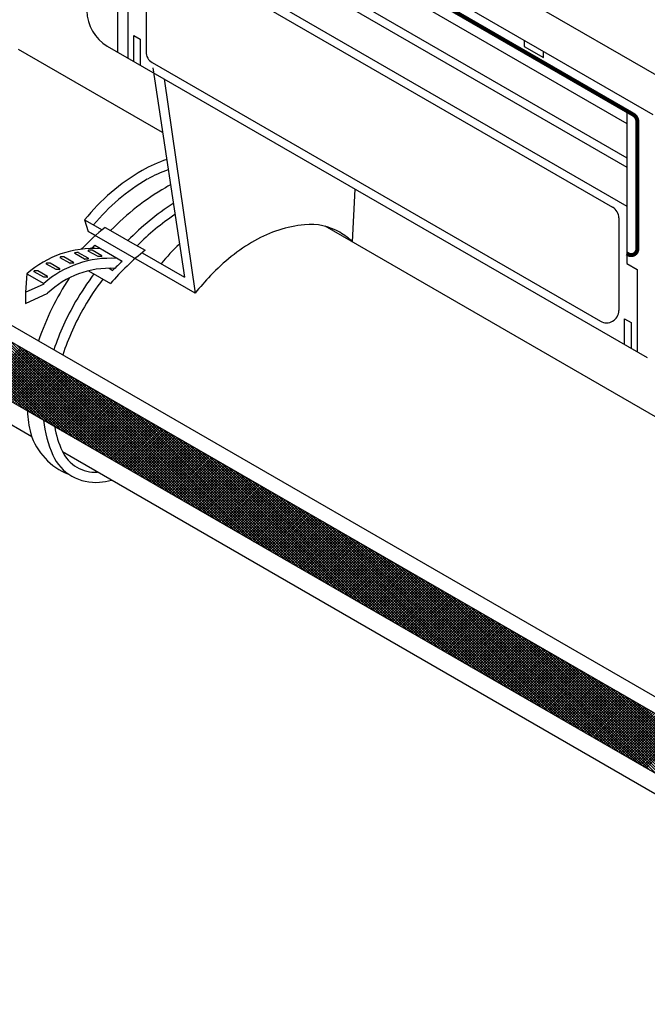
# Model space of a CAD drawing. Extents: x 0.2 to 10.8, y 0.2 to 7.8.
# Drawn here: x 5 to 6.2, y 2.9 to 4.8 of the extents above; entities that cross this region are included whole.
import ezdxf

# ---------------------------------------------------------------- set-up
doc = ezdxf.new("R2010")
doc.units = 0
doc.header["$LTSCALE"] = 0.2
doc.header["$MEASUREMENT"] = 0
doc.layers.get('0').update_dxf_attribs({"linetype": 'CONTINUOUS'})
doc.layers.add('LAYER_1', color=7, linetype='CONTINUOUS')

# ---------------------------------------------------------------- blocks, each defined once
blk = doc.blocks.new('*X23')
at = {"color": 0}
for p, q in [((4.9789, 4.0685), (4.7012, 4.3463)), ((4.9914, 4.0613), (4.7137, 4.339)), ((5.004, 4.0541), (4.7263, 4.3318)), ((5.0165, 4.0468), (4.7388, 4.3245)), ((5.0291, 4.0396), (4.7514, 4.3173)), ((5.0416, 4.0323), (4.7639, 4.31)), ((5.0542, 4.0251), (4.7765, 4.3028)), ((5.0667, 4.0178), (4.789, 4.2955)), ((5.0793, 4.0106), (4.8016, 4.2883)), ((5.0918, 4.0033), (4.8141, 4.2811)), ((5.1044, 3.9961), (4.8266, 4.2738)), ((5.1169, 3.9889), (4.8392, 4.2666)), ((5.1295, 3.9816), (4.8517, 4.2593)), ((5.142, 3.9744), (4.8643, 4.2521)), ((5.1546, 3.9671), (4.8768, 4.2448)), ((5.1671, 3.9599), (4.8894, 4.2376)), ((5.1797, 3.9526), (4.9019, 4.2304)), ((5.1922, 3.9454), (4.9145, 4.2231)), ((5.2048, 3.9381), (4.927, 4.2159)), ((5.2173, 3.9309), (4.9396, 4.2086)), ((5.2298, 3.9237), (4.9521, 4.2014)), ((4.8994, 4.1145), (4.9738, 4.1889)), ((4.9027, 4.1125), (4.9771, 4.1869)), ((4.9061, 4.1106), (4.9805, 4.185)), ((4.9094, 4.1086), (4.9839, 4.1831)), ((4.9128, 4.1067), (4.9872, 4.1811)), ((4.9162, 4.1048), (4.9906, 4.1792)), ((5.2424, 3.9164), (4.9647, 4.1941)), ((5.2549, 3.9092), (4.9772, 4.1869)), ((5.2675, 3.9019), (4.9898, 4.1797)), ((4.9195, 4.1028), (4.9939, 4.1772)), ((4.9229, 4.1009), (4.9973, 4.1753)), ((4.9262, 4.0989), (5.0007, 4.1734)), ((4.9296, 4.097), (5.004, 4.1714)), ((4.933, 4.0951), (5.0074, 4.1695)), ((4.9363, 4.0931), (5.0108, 4.1675)), ((4.9397, 4.0912), (5.0141, 4.1656)), ((4.9431, 4.0892), (5.0175, 4.1636)), ((4.9464, 4.0873), (5.0208, 4.1617)), ((4.9498, 4.0853), (5.0242, 4.1598)), ((5.28, 3.8947), (5.0023, 4.1724)), ((5.2926, 3.8874), (5.0148, 4.1652)), ((4.9531, 4.0834), (5.0276, 4.1578)), ((4.9565, 4.0815), (5.0309, 4.1559)), ((4.9599, 4.0795), (5.0343, 4.1539)), ((4.9632, 4.0776), (5.0377, 4.152)), ((4.9666, 4.0756), (5.041, 4.1501)), ((4.97, 4.0737), (5.0444, 4.1481)), ((4.9733, 4.0718), (5.0477, 4.1462)), ((4.9767, 4.0698), (5.0511, 4.1442)), ((4.98, 4.0679), (5.0545, 4.1423)), ((4.9834, 4.0659), (5.0578, 4.1404)), ((5.3051, 3.8802), (5.0274, 4.1579)), ((5.3177, 3.8729), (5.0399, 4.1507)), ((5.3302, 3.8657), (5.0525, 4.1434)), ((4.9868, 4.064), (5.0612, 4.1384)), ((4.9901, 4.0621), (5.0646, 4.1365)), ((4.9935, 4.0601), (5.0679, 4.1345)), ((4.9969, 4.0582), (5.0713, 4.1326)), ((5.0002, 4.0562), (5.0746, 4.1307)), ((5.0036, 4.0543), (5.078, 4.1287)), ((5.0069, 4.0523), (5.0814, 4.1268)), ((5.0103, 4.0504), (5.0847, 4.1248)), ((5.0137, 4.0485), (5.0881, 4.1229)), ((5.017, 4.0465), (5.0914, 4.1209)), ((5.3428, 3.8585), (5.065, 4.1362)), ((5.3553, 3.8512), (5.0776, 4.129)), ((5.3679, 3.844), (5.0901, 4.1217)), ((5.0204, 4.0446), (5.0948, 4.119)), ((5.0238, 4.0426), (5.0982, 4.1171)), ((5.0271, 4.0407), (5.1015, 4.1151)), ((5.0305, 4.0388), (5.1049, 4.1132)), ((5.0338, 4.0368), (5.1083, 4.1112)), ((5.0372, 4.0349), (5.1116, 4.1093)), ((5.0406, 4.0329), (5.115, 4.1074)), ((5.0439, 4.031), (5.1183, 4.1054)), ((5.0473, 4.0291), (5.1217, 4.1035)), ((5.0506, 4.0271), (5.1251, 4.1015)), ((5.3804, 3.8367), (5.1027, 4.1145)), ((5.393, 3.8295), (5.1152, 4.1072)), ((5.054, 4.0252), (5.1284, 4.0996)), ((5.0574, 4.0232), (5.1318, 4.0977)), ((5.0607, 4.0213), (5.1352, 4.0957)), ((5.0641, 4.0193), (5.1385, 4.0938)), ((5.0675, 4.0174), (5.1419, 4.0918)), ((5.0708, 4.0155), (5.1452, 4.0899)), ((5.0742, 4.0135), (5.1486, 4.0879)), ((5.0775, 4.0116), (5.152, 4.086)), ((5.0809, 4.0096), (5.1553, 4.0841)), ((5.0843, 4.0077), (5.1587, 4.0821)), ((5.4055, 3.8222), (5.1278, 4.1)), ((5.4181, 3.815), (5.1403, 4.0927)), ((5.4306, 3.8077), (5.1529, 4.0855)), ((5.0876, 4.0058), (5.1621, 4.0802)), ((5.091, 4.0038), (5.1654, 4.0782)), ((5.0944, 4.0019), (5.1688, 4.0763)), ((5.0977, 3.9999), (5.1721, 4.0744)), ((5.1011, 3.998), (5.1755, 4.0724)), ((5.1044, 3.9961), (5.1789, 4.0705)), ((5.1078, 3.9941), (5.1822, 4.0685)), ((5.1112, 3.9922), (5.1856, 4.0666)), ((5.1145, 3.9902), (5.189, 4.0647)), ((5.1179, 3.9883), (5.1923, 4.0627)), ((5.4432, 3.8005), (5.1654, 4.0783)), ((5.4557, 3.7933), (5.1779, 4.071)), ((5.4683, 3.786), (5.1905, 4.0638)), ((5.1213, 3.9863), (5.1957, 4.0608)), ((5.1246, 3.9844), (5.199, 4.0588)), ((5.128, 3.9825), (5.2024, 4.0569)), ((5.1313, 3.9805), (5.2058, 4.0549)), ((5.1347, 3.9786), (5.2091, 4.053)), ((5.1381, 3.9766), (5.2125, 4.0511)), ((5.1414, 3.9747), (5.2159, 4.0491)), ((5.1448, 3.9728), (5.2192, 4.0472)), ((5.1482, 3.9708), (5.2226, 4.0452)), ((5.1515, 3.9689), (5.2259, 4.0433)), ((5.4808, 3.7788), (5.203, 4.0565)), ((5.4933, 3.7715), (5.2156, 4.0493)), ((5.1549, 3.9669), (5.2293, 4.0414)), ((5.1582, 3.965), (5.2327, 4.0394)), ((5.1616, 3.9631), (5.236, 4.0375)), ((5.165, 3.9611), (5.2394, 4.0355)), ((5.1683, 3.9592), (5.2427, 4.0336)), ((5.1717, 3.9572), (5.2461, 4.0317)), ((5.175, 3.9553), (5.2495, 4.0297)), ((5.1784, 3.9533), (5.2528, 4.0278)), ((5.1818, 3.9514), (5.2562, 4.0258)), ((5.1851, 3.9495), (5.2596, 4.0239)), ((5.5059, 3.7643), (5.2281, 4.042)), ((5.5184, 3.757), (5.2407, 4.0348)), ((5.531, 3.7498), (5.2532, 4.0275)), ((5.1885, 3.9475), (5.2629, 4.022)), ((5.1919, 3.9456), (5.2663, 4.02)), ((5.1952, 3.9436), (5.2696, 4.0181)), ((5.1986, 3.9417), (5.273, 4.0161)), ((5.2019, 3.9398), (5.2764, 4.0142)), ((5.2053, 3.9378), (5.2797, 4.0122)), ((5.2087, 3.9359), (5.2831, 4.0103)), ((5.212, 3.9339), (5.2865, 4.0084)), ((5.2154, 3.932), (5.2898, 4.0064)), ((5.2188, 3.9301), (5.2932, 4.0045)), ((5.5435, 3.7425), (5.2658, 4.0203)), ((5.5561, 3.7353), (5.2783, 4.0131)), ((5.5686, 3.7281), (5.2909, 4.0058)), ((5.2221, 3.9281), (5.2965, 4.0025)), ((5.2255, 3.9262), (5.2999, 4.0006)), ((5.2288, 3.9242), (5.3033, 3.9987)), ((5.2322, 3.9223), (5.3066, 3.9967)), ((5.2356, 3.9203), (5.31, 3.9948)), ((5.2389, 3.9184), (5.3134, 3.9928)), ((5.2423, 3.9165), (5.3167, 3.9909)), ((5.2457, 3.9145), (5.3201, 3.989)), ((5.249, 3.9126), (5.3234, 3.987)), ((5.2524, 3.9106), (5.3268, 3.9851)), ((5.5812, 3.7208), (5.3034, 3.9986)), ((5.5937, 3.7136), (5.316, 3.9913)), ((5.2557, 3.9087), (5.3302, 3.9831)), ((5.2591, 3.9068), (5.3335, 3.9812)), ((5.2625, 3.9048), (5.3369, 3.9792)), ((5.2658, 3.9029), (5.3403, 3.9773)), ((5.2692, 3.9009), (5.3436, 3.9754)), ((5.2726, 3.899), (5.347, 3.9734)), ((5.2759, 3.8971), (5.3503, 3.9715)), ((5.2793, 3.8951), (5.3537, 3.9695)), ((5.2826, 3.8932), (5.3571, 3.9676)), ((5.286, 3.8912), (5.3604, 3.9657)), ((5.6063, 3.7063), (5.3285, 3.9841)), ((5.6188, 3.6991), (5.3411, 3.9768)), ((5.6314, 3.6918), (5.3536, 3.9696)), ((5.2894, 3.8893), (5.3638, 3.9637)), ((5.2927, 3.8873), (5.3672, 3.9618)), ((5.2961, 3.8854), (5.3705, 3.9598)), ((5.2994, 3.8835), (5.3739, 3.9579)), ((5.3028, 3.8815), (5.3772, 3.956)), ((5.3062, 3.8796), (5.3806, 3.954)), ((5.3095, 3.8776), (5.384, 3.9521)), ((5.3129, 3.8757), (5.3873, 3.9501)), ((5.3163, 3.8738), (5.3907, 3.9482)), ((5.3196, 3.8718), (5.3941, 3.9462)), ((5.6439, 3.6846), (5.3661, 3.9624)), ((5.6565, 3.6773), (5.3787, 3.9551)), ((5.669, 3.6701), (5.3912, 3.9479)), ((5.323, 3.8699), (5.3974, 3.9443)), ((5.3263, 3.8679), (5.4008, 3.9424)), ((5.3297, 3.866), (5.4041, 3.9404)), ((5.3331, 3.8641), (5.4075, 3.9385)), ((5.3364, 3.8621), (5.4109, 3.9365)), ((5.3398, 3.8602), (5.4142, 3.9346)), ((5.3432, 3.8582), (5.4176, 3.9327)), ((5.3465, 3.8563), (5.4209, 3.9307)), ((5.3499, 3.8543), (5.4243, 3.9288)), ((5.3532, 3.8524), (5.4277, 3.9268)), ((5.6816, 3.6629), (5.4038, 3.9406)), ((5.6941, 3.6556), (5.4163, 3.9334)), ((5.7067, 3.6484), (5.4289, 3.9261)), ((5.3566, 3.8505), (5.431, 3.9249)), ((5.36, 3.8485), (5.4344, 3.923)), ((5.3633, 3.8466), (5.4378, 3.921)), ((5.3667, 3.8446), (5.4411, 3.9191)), ((5.3701, 3.8427), (5.4445, 3.9171)), ((5.3734, 3.8408), (5.4478, 3.9152)), ((5.3768, 3.8388), (5.4512, 3.9133)), ((5.3801, 3.8369), (5.4546, 3.9113)), ((5.3835, 3.8349), (5.4579, 3.9094)), ((5.3869, 3.833), (5.4613, 3.9074)), ((5.7192, 3.6411), (5.4414, 3.9189)), ((5.7318, 3.6339), (5.454, 3.9117)), ((5.3902, 3.8311), (5.4647, 3.9055)), ((5.3936, 3.8291), (5.468, 3.9035)), ((5.397, 3.8272), (5.4714, 3.9016)), ((5.4003, 3.8252), (5.4747, 3.8997)), ((5.4037, 3.8233), (5.4781, 3.8977)), ((5.407, 3.8213), (5.4815, 3.8958)), ((5.4104, 3.8194), (5.4848, 3.8938)), ((5.4138, 3.8175), (5.4882, 3.8919)), ((5.4171, 3.8155), (5.4916, 3.89)), ((5.4205, 3.8136), (5.4949, 3.888)), ((5.7443, 3.6266), (5.4665, 3.9044)), ((5.7569, 3.6194), (5.4791, 3.8972)), ((5.7694, 3.6121), (5.4916, 3.8899)), ((5.4238, 3.8116), (5.4983, 3.8861)), ((5.4272, 3.8097), (5.5016, 3.8841)), ((5.4306, 3.8078), (5.505, 3.8822)), ((5.4339, 3.8058), (5.5084, 3.8803)), ((5.4373, 3.8039), (5.5117, 3.8783)), ((5.4407, 3.8019), (5.5151, 3.8764)), ((5.444, 3.8), (5.5185, 3.8744)), ((5.4474, 3.7981), (5.5218, 3.8725)), ((5.4507, 3.7961), (5.5252, 3.8705)), ((5.4541, 3.7942), (5.5285, 3.8686)), ((5.7819, 3.6049), (5.5042, 3.8827)), ((5.7945, 3.5977), (5.5167, 3.8754)), ((5.807, 3.5904), (5.5293, 3.8682)), ((5.4575, 3.7922), (5.5319, 3.8667)), ((5.4608, 3.7903), (5.5353, 3.8647)), ((5.4642, 3.7884), (5.5386, 3.8628)), ((5.4676, 3.7864), (5.542, 3.8608)), ((5.4709, 3.7845), (5.5454, 3.8589)), ((5.4743, 3.7825), (5.5487, 3.857)), ((5.4776, 3.7806), (5.5521, 3.855)), ((5.481, 3.7786), (5.5554, 3.8531)), ((5.4844, 3.7767), (5.5588, 3.8511)), ((5.4877, 3.7748), (5.5622, 3.8492)), ((5.8196, 3.5832), (5.5418, 3.861)), ((5.8321, 3.5759), (5.5543, 3.8537)), ((5.4911, 3.7728), (5.5655, 3.8473)), ((5.4945, 3.7709), (5.5689, 3.8453)), ((5.4978, 3.7689), (5.5722, 3.8434)), ((5.5012, 3.767), (5.5756, 3.8414)), ((5.5045, 3.7651), (5.579, 3.8395)), ((5.5079, 3.7631), (5.5823, 3.8376)), ((5.5113, 3.7612), (5.5857, 3.8356)), ((5.5146, 3.7592), (5.5891, 3.8337)), ((5.518, 3.7573), (5.5924, 3.8317)), ((5.5214, 3.7554), (5.5958, 3.8298)), ((5.8447, 3.5687), (5.5669, 3.8465)), ((5.8572, 3.5614), (5.5794, 3.8392)), ((5.8698, 3.5542), (5.592, 3.832)), ((5.5247, 3.7534), (5.5991, 3.8278)), ((5.5281, 3.7515), (5.6025, 3.8259)), ((5.5314, 3.7495), (5.6059, 3.824)), ((5.5348, 3.7476), (5.6092, 3.822)), ((5.5382, 3.7456), (5.6126, 3.8201)), ((5.5415, 3.7437), (5.616, 3.8181)), ((5.5449, 3.7418), (5.6193, 3.8162)), ((5.5482, 3.7398), (5.6227, 3.8143)), ((5.5516, 3.7379), (5.626, 3.8123)), ((5.555, 3.7359), (5.6294, 3.8104)), ((5.8823, 3.5469), (5.6045, 3.8247)), ((5.8949, 3.5397), (5.6171, 3.8175)), ((5.9074, 3.5325), (5.6296, 3.8103)), ((5.5583, 3.734), (5.6328, 3.8084)), ((5.5617, 3.7321), (5.6361, 3.8065)), ((5.5651, 3.7301), (5.6395, 3.8046)), ((5.5684, 3.7282), (5.6429, 3.8026)), ((5.5718, 3.7262), (5.6462, 3.8007)), ((5.5751, 3.7243), (5.6496, 3.7987)), ((5.5785, 3.7224), (5.6529, 3.7968)), ((5.5819, 3.7204), (5.6563, 3.7948)), ((5.5852, 3.7185), (5.6597, 3.7929)), ((5.5886, 3.7165), (5.663, 3.791)), ((5.92, 3.5252), (5.6422, 3.803)), ((5.9325, 3.518), (5.6547, 3.7958)), ((5.592, 3.7146), (5.6664, 3.789)), ((5.5953, 3.7126), (5.6698, 3.7871)), ((5.5987, 3.7107), (5.6731, 3.7851)), ((5.602, 3.7088), (5.6765, 3.7832)), ((5.6054, 3.7068), (5.6798, 3.7813)), ((5.6088, 3.7049), (5.6832, 3.7793)), ((5.6121, 3.7029), (5.6866, 3.7774)), ((5.6155, 3.701), (5.6899, 3.7754)), ((5.6189, 3.6991), (5.6933, 3.7735)), ((5.6222, 3.6971), (5.6967, 3.7716)), ((5.9451, 3.5107), (5.6673, 3.7885)), ((5.9576, 3.5035), (5.6798, 3.7813)), ((5.9702, 3.4962), (5.6924, 3.774)), ((5.6256, 3.6952), (5.7, 3.7696)), ((5.6289, 3.6932), (5.7034, 3.7677)), ((5.6323, 3.6913), (5.7067, 3.7657)), ((5.6357, 3.6894), (5.7101, 3.7638)), ((5.639, 3.6874), (5.7135, 3.7618)), ((5.6424, 3.6855), (5.7168, 3.7599)), ((5.6458, 3.6835), (5.7202, 3.758)), ((5.6491, 3.6816), (5.7236, 3.756)), ((5.6525, 3.6796), (5.7269, 3.7541)), ((5.6558, 3.6777), (5.7303, 3.7521)), ((5.9827, 3.489), (5.7049, 3.7668)), ((5.9953, 3.4817), (5.7175, 3.7595)), ((6.0078, 3.4745), (5.73, 3.7523)), ((5.6592, 3.6758), (5.7336, 3.7502)), ((5.6626, 3.6738), (5.737, 3.7483)), ((5.6659, 3.6719), (5.7404, 3.7463)), ((5.6693, 3.6699), (5.7437, 3.7444)), ((5.6726, 3.668), (5.7471, 3.7424)), ((5.676, 3.6661), (5.7504, 3.7405)), ((5.6794, 3.6641), (5.7538, 3.7386)), ((5.6827, 3.6622), (5.7572, 3.7366)), ((5.6861, 3.6602), (5.7605, 3.7347)), ((6.0204, 3.4673), (5.7425, 3.7451)), ((6.0329, 3.46), (5.7551, 3.7378)), ((5.6895, 3.6583), (5.7639, 3.7327)), ((5.6928, 3.6564), (5.7673, 3.7308)), ((5.6962, 3.6544), (5.7706, 3.7289)), ((5.6995, 3.6525), (5.774, 3.7269)), ((5.7029, 3.6505), (5.7773, 3.725)), ((5.7063, 3.6486), (5.7807, 3.723)), ((5.7096, 3.6466), (5.7841, 3.7211)), ((5.713, 3.6447), (5.7874, 3.7191)), ((5.7164, 3.6428), (5.7908, 3.7172)), ((5.7197, 3.6408), (5.7942, 3.7153)), ((6.0454, 3.4528), (5.7676, 3.7306)), ((6.058, 3.4455), (5.7802, 3.7233)), ((6.0705, 3.4383), (5.7927, 3.7161)), ((5.7231, 3.6389), (5.7975, 3.7133)), ((5.7264, 3.6369), (5.8009, 3.7114)), ((5.7298, 3.635), (5.8042, 3.7094)), ((5.7332, 3.6331), (5.8076, 3.7075)), ((5.7365, 3.6311), (5.811, 3.7056)), ((5.7399, 3.6292), (5.8143, 3.7036)), ((5.7433, 3.6272), (5.8177, 3.7017)), ((5.7466, 3.6253), (5.8211, 3.6997)), ((5.75, 3.6234), (5.8244, 3.6978)), ((5.7533, 3.6214), (5.8278, 3.6959)), ((6.0831, 3.431), (5.8053, 3.7088)), ((6.0956, 3.4238), (5.8178, 3.7016)), ((6.1082, 3.4165), (5.8304, 3.6944)), ((5.7567, 3.6195), (5.8311, 3.6939)), ((5.7601, 3.6175), (5.8345, 3.692)), ((5.7634, 3.6156), (5.8379, 3.69)), ((5.7668, 3.6136), (5.8412, 3.6881)), ((5.7702, 3.6117), (5.8446, 3.6861)), ((5.7735, 3.6098), (5.848, 3.6842)), ((5.7769, 3.6078), (5.8513, 3.6823)), ((5.7802, 3.6059), (5.8547, 3.6803)), ((5.7836, 3.6039), (5.858, 3.6784)), ((5.787, 3.602), (5.8614, 3.6764)), ((6.1207, 3.4093), (5.8429, 3.6871)), ((6.1333, 3.4021), (5.8555, 3.6799)), ((5.7903, 3.6001), (5.8648, 3.6745)), ((5.7937, 3.5981), (5.8681, 3.6726)), ((5.797, 3.5962), (5.8715, 3.6706)), ((5.8004, 3.5942), (5.8749, 3.6687)), ((5.8038, 3.5923), (5.8782, 3.6667)), ((5.8071, 3.5904), (5.8816, 3.6648)), ((5.8105, 3.5884), (5.8849, 3.6629)), ((5.8139, 3.5865), (5.8883, 3.6609)), ((5.8172, 3.5845), (5.8917, 3.659)), ((5.8206, 3.5826), (5.895, 3.657)), ((6.1458, 3.3948), (5.868, 3.6726)), ((6.1584, 3.3876), (5.8806, 3.6654)), ((6.1709, 3.3803), (5.8931, 3.6581)), ((5.8239, 3.5806), (5.8984, 3.6551)), ((5.8273, 3.5787), (5.9017, 3.6532)), ((5.8307, 3.5768), (5.9051, 3.6512)), ((5.834, 3.5748), (5.9085, 3.6493)), ((5.8374, 3.5729), (5.9118, 3.6473)), ((5.8408, 3.5709), (5.9152, 3.6454)), ((5.8441, 3.569), (5.9186, 3.6434)), ((5.8475, 3.5671), (5.9219, 3.6415)), ((5.8508, 3.5651), (5.9253, 3.6396)), ((5.8542, 3.5632), (5.9286, 3.6376)), ((6.1835, 3.3731), (5.9056, 3.6509)), ((6.196, 3.3658), (5.9182, 3.6437)), ((6.2086, 3.3586), (5.9307, 3.6364)), ((5.8576, 3.5612), (5.932, 3.6357)), ((5.8609, 3.5593), (5.9354, 3.6337)), ((5.8643, 3.5574), (5.9387, 3.6318)), ((5.8677, 3.5554), (5.9421, 3.6299)), ((5.871, 3.5535), (5.9455, 3.6279)), ((5.8744, 3.5515), (5.9488, 3.626)), ((5.8777, 3.5496), (5.9522, 3.624)), ((5.8811, 3.5476), (5.9555, 3.6221)), ((5.8845, 3.5457), (5.9589, 3.6202)), ((5.8878, 3.5438), (5.9623, 3.6182)), ((6.2211, 3.3513), (5.9433, 3.6292)), ((6.2337, 3.3441), (5.9558, 3.6219)), ((5.8912, 3.5418), (5.9656, 3.6163)), ((5.8945, 3.5399), (5.969, 3.6143)), ((5.8979, 3.5379), (5.9724, 3.6124)), ((5.9013, 3.536), (5.9757, 3.6104)), ((5.9046, 3.5341), (5.9791, 3.6085)), ((5.908, 3.5321), (5.9824, 3.6066)), ((5.9114, 3.5302), (5.9858, 3.6046)), ((5.9147, 3.5282), (5.9892, 3.6027)), ((5.9181, 3.5263), (5.9925, 3.6007)), ((5.9214, 3.5244), (5.9959, 3.5988)), ((6.2462, 3.3369), (5.9684, 3.6147)), ((6.2588, 3.3296), (5.9809, 3.6074)), ((6.2713, 3.3224), (5.9935, 3.6002)), ((5.9248, 3.5224), (5.9993, 3.5969)), ((5.9282, 3.5205), (6.0026, 3.5949)), ((5.9315, 3.5185), (6.006, 3.593)), ((5.9349, 3.5166), (6.0093, 3.591)), ((5.9383, 3.5146), (6.0127, 3.5891)), ((5.9416, 3.5127), (6.0161, 3.5872)), ((5.945, 3.5108), (6.0194, 3.5852)), ((5.9483, 3.5088), (6.0228, 3.5833)), ((5.9517, 3.5069), (6.0262, 3.5813)), ((5.9551, 3.5049), (6.0295, 3.5794)), ((6.2839, 3.3151), (6.006, 3.593)), ((6.2964, 3.3079), (6.0186, 3.5857)), ((6.309, 3.3006), (6.0311, 3.5785)), ((5.9584, 3.503), (6.0329, 3.5774)), ((5.9618, 3.5011), (6.0362, 3.5755)), ((5.9652, 3.4991), (6.0396, 3.5736)), ((5.9685, 3.4972), (6.043, 3.5716)), ((5.9719, 3.4952), (6.0463, 3.5697)), ((5.9752, 3.4933), (6.0497, 3.5677)), ((5.9786, 3.4914), (6.0531, 3.5658)), ((5.982, 3.4894), (6.0564, 3.5639)), ((5.9853, 3.4875), (6.0598, 3.5619)), ((5.9887, 3.4855), (6.0631, 3.56)), ((6.3215, 3.2934), (6.0437, 3.5712)), ((6.334, 3.2861), (6.0562, 3.564)), ((5.9921, 3.4836), (6.0665, 3.558)), ((5.9954, 3.4816), (6.0699, 3.5561)), ((5.9988, 3.4797), (6.0732, 3.5542)), ((6.0021, 3.4778), (6.0766, 3.5522)), ((6.0055, 3.4758), (6.0799, 3.5503)), ((6.0089, 3.4739), (6.0833, 3.5483)), ((6.0122, 3.4719), (6.0867, 3.5464)), ((6.0156, 3.47), (6.09, 3.5445)), ((6.0189, 3.4681), (6.0934, 3.5425)), ((6.0223, 3.4661), (6.0968, 3.5406)), ((6.3466, 3.2789), (6.0688, 3.5567)), ((6.3591, 3.2717), (6.0813, 3.5495)), ((6.3717, 3.2644), (6.0938, 3.5422)), ((6.0257, 3.4642), (6.1001, 3.5386)), ((6.029, 3.4622), (6.1035, 3.5367)), ((6.0324, 3.4603), (6.1068, 3.5347)), ((6.0358, 3.4584), (6.1102, 3.5328)), ((6.0391, 3.4564), (6.1136, 3.5309)), ((6.0425, 3.4545), (6.1169, 3.5289)), ((6.0458, 3.4525), (6.1203, 3.527)), ((6.0492, 3.4506), (6.1237, 3.525)), ((6.0526, 3.4487), (6.127, 3.5231)), ((6.0559, 3.4467), (6.1304, 3.5212)), ((6.3842, 3.2572), (6.1064, 3.535)), ((6.3968, 3.2499), (6.1189, 3.5278)), ((6.4093, 3.2427), (6.1315, 3.5205)), ((6.0593, 3.4448), (6.1337, 3.5192)), ((6.0627, 3.4428), (6.1371, 3.5173)), ((6.066, 3.4409), (6.1405, 3.5153)), ((6.0694, 3.4389), (6.1438, 3.5134)), ((6.0727, 3.437), (6.1472, 3.5115)), ((6.0761, 3.4351), (6.1506, 3.5095)), ((6.0795, 3.4331), (6.1539, 3.5076)), ((6.0828, 3.4312), (6.1573, 3.5056)), ((6.0862, 3.4292), (6.1606, 3.5037)), ((6.0896, 3.4273), (6.164, 3.5017)), ((6.4219, 3.2354), (6.144, 3.5133)), ((6.4344, 3.2282), (6.1566, 3.506)), ((6.0929, 3.4254), (6.1674, 3.4998)), ((6.0963, 3.4234), (6.1707, 3.4979)), ((6.0996, 3.4215), (6.1741, 3.4959)), ((6.103, 3.4195), (6.1775, 3.494)), ((6.1064, 3.4176), (6.1808, 3.492)), ((6.1097, 3.4157), (6.1842, 3.4901)), ((6.1131, 3.4137), (6.1875, 3.4882)), ((6.1165, 3.4118), (6.1909, 3.4862)), ((6.1198, 3.4098), (6.1943, 3.4843)), ((6.1232, 3.4079), (6.1976, 3.4823)), ((6.447, 3.2209), (6.1691, 3.4988)), ((6.4595, 3.2137), (6.1817, 3.4915)), ((6.4721, 3.2065), (6.1942, 3.4843)), ((6.1265, 3.4059), (6.201, 3.4804)), ((6.1299, 3.404), (6.2044, 3.4785)), ((6.1333, 3.4021), (6.2077, 3.4765)), ((6.1366, 3.4001), (6.2111, 3.4746)), ((6.14, 3.3982), (6.2144, 3.4726)), ((6.1433, 3.3962), (6.2178, 3.4707)), ((6.1467, 3.3943), (6.2212, 3.4687)), ((6.1501, 3.3924), (6.2245, 3.4668)), ((6.1534, 3.3904), (6.2279, 3.4649)), ((6.1568, 3.3885), (6.2312, 3.4629)), ((6.1602, 3.3865), (6.2346, 3.461)), ((6.1635, 3.3846), (6.238, 3.459)), ((6.1669, 3.3827), (6.2413, 3.4571)), ((6.1702, 3.3807), (6.2447, 3.4552)), ((6.1736, 3.3788), (6.2481, 3.4532)), ((6.177, 3.3768), (6.2514, 3.4513)), ((6.1803, 3.3749), (6.2548, 3.4493)), ((6.1837, 3.3729), (6.2581, 3.4474)), ((6.1871, 3.371), (6.2615, 3.4455)), ((6.1904, 3.3691), (6.2649, 3.4435)), ((6.1938, 3.3671), (6.2682, 3.4416)), ((6.1971, 3.3652), (6.2716, 3.4396)), ((6.2005, 3.3632), (6.275, 3.4377))]:
    blk.add_line(p, q, dxfattribs=at)

msp = doc.modelspace()

# ---------------------------------------------------------------- linework, layer by layer
for p, q in [((5.2546, 5.2817), (6.2781, 4.6908)), ((5.1628, 5.2083), (5.1628, 4.7697)), ((5.2196, 5.2208), (6.2136, 4.6469)), ((5.2028, 5.1834), (6.1628, 4.6291)), ((5.2028, 5.1161), (6.1628, 4.5618)), ((5.2028, 5.0976), (6.1628, 4.5434)), ((5.2028, 5.0211), (6.1628, 4.4669)), ((5.2548, 4.9726), (6.1348, 4.4645)), ((5.2188, 4.9518), (5.2188, 4.7697)), ((5.1828, 4.9198), (5.1828, 4.7581)), ((5.1947, 4.8018), (5.2074, 4.7945)), ((5.1947, 4.7513), (5.1947, 4.8018)), ((5.1428, 4.7812), (6.2028, 4.1692)), ((5.2074, 4.7945), (5.2074, 4.7439)), ((5.9613, 4.7925), (5.9613, 4.7804)), ((5.9613, 4.7804), (5.9989, 4.7587)), ((5.9989, 4.7587), (5.9989, 4.7709)), ((5.2308, 4.7489), (6.1108, 4.2408)), ((5.2321, 4.7388), (5.2942, 4.3272)), ((5.2541, 4.7171), (5.3153, 4.2961)), ((6.1628, 4.6542), (6.1628, 4.354)), ((5.624, 4.3964), (5.6295, 4.5002)), ((4.317, 4.4507), (7.0046, 2.899)), ((4.2435, 4.448), (4.9943, 4.0146)), ((5.0983, 4.4402), (5.1055, 4.417)), ((5.0983, 4.4402), (5.1328, 4.4204)), ((6.1468, 4.4438), (6.1468, 4.2616)), ((5.3152, 4.2959), (5.1055, 4.417)), ((5.1385, 4.4251), (5.1583, 4.4136)), ((5.1583, 4.4136), (5.1923, 4.394)), ((5.1925, 4.3941), (5.2169, 4.3801)), ((5.098, 4.3628), (5.079, 4.3738)), ((5.1052, 4.3645), (5.0863, 4.3754)), ((5.1246, 4.3676), (5.1055, 4.3786)), ((5.1317, 4.3692), (5.1128, 4.3801)), ((5.1719, 4.3581), (5.118, 4.3892)), ((5.2109, 4.3752), (5.2942, 4.3272)), ((5.0422, 4.3421), (5.0231, 4.3531)), ((5.0493, 4.3438), (5.0304, 4.3547)), ((5.0695, 4.3545), (5.0504, 4.3655)), ((5.0766, 4.3561), (5.0577, 4.367)), ((6.1628, 4.354), (6.1828, 4.3424)), ((4.985, 4.3339), (4.9823, 4.2978)), ((4.985, 4.3339), (5.0183, 4.3147)), ((5.018, 4.3271), (4.999, 4.3381)), ((5.0252, 4.3287), (5.0063, 4.3396)), ((5.106, 4.3397), (5.1492, 4.3148)), ((5.1466, 4.3447), (5.1535, 4.3407)), ((6.1828, 4.3424), (6.1828, 4.1808)), ((4.9823, 4.2978), (5.0186, 4.3145)), ((4.9823, 4.2978), (4.9823, 4.2758)), ((4.9823, 4.2758), (5.0257, 4.2958)), ((6.1583, 4.1949), (6.1583, 4.2455)), ((6.1583, 4.2455), (6.171, 4.2381)), ((6.171, 4.2381), (6.171, 4.1876)), ((5.0546, 3.9848), (6.6483, 3.0639))]:
    msp.add_line(p, q)
at = {"const_width": 0.008}
msp.add_lwpolyline([(5.2028, 4.9294), (5.19, 4.9368, -0.267949), (5.182, 4.9507), (5.182, 5.1925, -0.57735), (5.206, 5.2063), (6.1752, 4.6467, -0.267949), (6.1832, 4.6329), (6.1832, 4.3827, -0.57735), (6.1652, 4.3723), (6.1624, 4.374)], format="xyb", dxfattribs=at)
for points in [[(5.2513, 4.6115), (4.9687, 4.7747)], [(6.6599, 3.7983), (5.5706, 4.4272)]]:
    msp.add_lwpolyline(points)
for points in [[(5.2668, 4.5086, 0.009036), (5.257, 4.5031, 0.070345), (5.1493, 4.4188, 0.058752)], [(5.2723, 4.4721, 0.059091), (5.1833, 4.3992, 0.058752)], [(5.2756, 4.4503, 0.051521), (5.2014, 4.389, 0.046243)], [(5.624, 4.3964, 0.06736), (5.5994, 4.4154, 0.156851), (5.53, 4.4303, 0.106617), (5.4319, 4.3988, 0.072341), (5.3454, 4.3305, 0.019886), (5.3152, 4.2959, 0.058752)], [(5.1195, 4.4089), (5.1055, 4.417, 0.018967)], [(5.2843, 4.3924, 0.032488), (5.2485, 4.3535, 0.058752)], [(5.2169, 4.3801, 0.048875), (5.1492, 4.3148, 0.046243)], [(5.1165, 4.3336, 0.0306), (5.0805, 4.2792, 0.058752)], [(5.0679, 4.3256, 0.062327), (5.0077, 4.2022, 0.072341)], [(5.134, 4.3235, 0.031799), (5.0978, 4.2692, 0.058752)], [(5.0805, 4.2792, 0.048718), (5.0377, 4.1848, 0.072341)], [(5.0978, 4.2692, 0.050645), (5.0553, 4.1746, 0.072341)], [(4.9859, 4.0645, 0.04839), (4.9925, 4.0198, 0.156851)], [(5.0177, 4.0461, 0.083295), (5.0358, 3.9777, 0.156851), (5.0732, 3.9364, 0.156851), (5.1276, 3.9247, 0.027659), (5.151, 3.9283, 0.072341)], [(5.0395, 4.0335, 0.064416), (5.0541, 3.9859, 0.156851), (5.0832, 3.9538, 0.147797), (5.1231, 3.9444, 0.106617)]]:
    msp.add_lwpolyline(points, format="xyb")
for centre, radius, start, end in [((5.1828, 4.8505), 0.08, 180, 240), ((5.2428, 4.7697), 0.024, 180, 240), ((5.3413, 4.3118), 0.2599, 108.3869, 120), ((5.4148, 4.1844), 0.407, 120, 141.0521), ((5.3413, 4.3118), 0.2399, 109.2145, 120), ((5.4148, 4.1844), 0.387, 120, 140.5856), ((6.1228, 4.4438), 0.024, 0, 60), ((5.4489, 4.0403), 0.4944, 128.888, 136.2519), ((5.1156, 4.187), 0.1966, 86.2313, 131.6245), ((5.0794, 4.3745), 0.0008, 91.8333, 240), ((5.0856, 4.1789), 0.1966, 89.8768, 91.8333), ((5.086, 4.3746), 0.0008, 60, 89.908), ((5.086, 4.3746), 0.0008, 60, 89.908), ((5.0861, 4.375), 0.0004, 60, 89.8768), ((5.1059, 4.3793), 0.0008, 91.8333, 240), ((5.1122, 4.1836), 0.1966, 89.8768, 91.8333), ((5.4508, 4.0237), 0.4944, 132.3127, 133.2859), ((5.1125, 4.3794), 0.0008, 60, 89.908), ((5.1125, 4.3794), 0.0008, 60, 89.908), ((5.1126, 4.3798), 0.0004, 60, 89.8768), ((5.1488, 4.1678), 0.1966, 86.2313, 131.6245), ((5.0235, 4.3538), 0.0008, 91.8333, 240), ((5.0298, 4.1582), 0.1966, 89.8768, 91.8333), ((5.0301, 4.3539), 0.0008, 60, 89.908), ((5.0301, 4.3539), 0.0008, 60, 89.908), ((5.0302, 4.3543), 0.0004, 60, 89.8768), ((5.0508, 4.3662), 0.0008, 91.8333, 240), ((5.0571, 4.1705), 0.1966, 89.8768, 91.8333), ((5.0574, 4.3663), 0.0008, 60, 89.908), ((5.0574, 4.3663), 0.0008, 60, 89.908), ((5.0575, 4.3667), 0.0004, 60, 89.8768), ((5.0698, 4.3552), 0.0008, 240, 272.5739), ((5.0697, 4.3548), 0.0004, 240, 272.6079), ((5.0787, 4.1581), 0.1966, 90.7059, 92.6079), ((5.0762, 4.3554), 0.0008, 270.7059, 60), ((5.0983, 4.3636), 0.0008, 240, 272.5739), ((5.0982, 4.3632), 0.0004, 240, 272.6079), ((5.1072, 4.1664), 0.1966, 90.7059, 92.6079), ((5.1048, 4.3638), 0.0008, 270.7059, 60), ((5.1249, 4.3683), 0.0008, 240, 272.5739), ((5.1248, 4.3679), 0.0004, 240, 272.6079), ((5.1337, 4.1712), 0.1966, 90.7059, 92.6079), ((5.1313, 4.3685), 0.0008, 270.7059, 60), ((5.4939, 3.999), 0.4824, 131.8776, 134.8852), ((4.9994, 4.3388), 0.0008, 91.8333, 240), ((5.0057, 4.1431), 0.1966, 89.8768, 91.8333), ((5.006, 4.3389), 0.0008, 60, 89.908), ((5.006, 4.3389), 0.0008, 60, 89.908), ((5.0061, 4.3393), 0.0004, 60, 89.8768), ((5.1477, 4.1682), 0.1766, 86.9155, 133.7182), ((5.0425, 4.3429), 0.0008, 240, 272.5739), ((5.0424, 4.3425), 0.0004, 240, 272.6079), ((5.0514, 4.1457), 0.1966, 90.7059, 92.6079), ((5.0489, 4.3431), 0.0008, 270.7059, 60), ((5.0183, 4.3278), 0.0008, 240, 272.5739), ((5.0182, 4.3274), 0.0004, 240, 272.6079), ((5.0272, 4.1307), 0.1966, 90.7059, 92.6079), ((5.0248, 4.328), 0.0008, 270.7059, 60), ((6.1228, 4.2616), 0.024, 240, 0), ((5.111, 4.0562), 0.1239, 197.0565, 249.0652)]:
    msp.add_arc(centre, radius, start, end)
at = {"layer": 'LAYER_1', "color": 7, "linetype": 'CONTINUOUS'}
for p, q in [((4.3935, 4.5567), (7.012, 3.045)), ((4.3935, 4.5239), (7.0061, 3.0156))]:
    msp.add_line(p, q, dxfattribs=at)

# ---------------------------------------------------------------- block references
msp.add_blockref('*X23', (0, 0))

doc.saveas('drawing.dxf')
